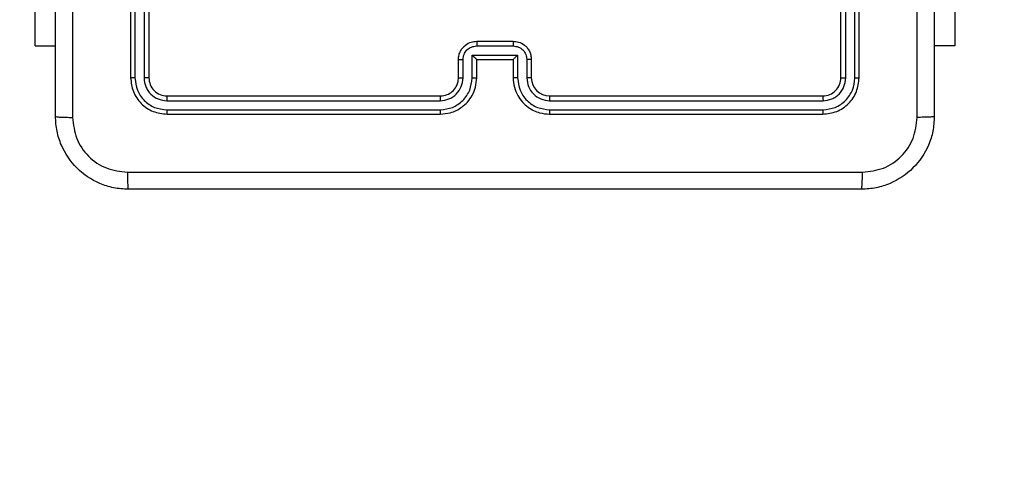
# Model space of a CAD drawing. Units: millimetres. Extents: x -4534 to 4839, y -3372 to 3098.
# Drawn here: x 261 to 369, y 1462 to 1512 of the extents above; entities that cross this region are included whole.
import ezdxf

# ---------------------------------------------------------------- set-up
doc = ezdxf.new("R2010")
doc.units = ezdxf.units.MM
doc.layers.add('Opvangzone', color=7, linetype='Continuous', true_color=0x00a19a)
doc.layers.add('Toestel 2D', color=7, linetype='Continuous', lineweight=20)

# ---------------------------------------------------------------- blocks, each defined once
blk = doc.blocks.new('1477')
at = {"color": 7, "linetype": 'Continuous', "lineweight": 25}
for p, q in [((142.288, 213.606), (142.288, 210.606)), ((142.336, 213.606), (142.336, 210.604)), ((142.436, 213.606), (142.436, 210.604)), ((142.488, 213.606), (142.488, 210.606)), ((150.088, 210.606), (150.088, 213.606)), ((150.141, 210.604), (150.141, 213.606)), ((150.241, 210.604), (150.241, 213.606)), ((150.288, 210.606), (150.288, 213.606)), ((141.24, 210.956), (141.24, 212.956)), ((151.338, 212.956), (151.338, 210.956)), ((141.24, 210.956), (141.463, 210.956)), ((146.088, 211.006), (146.488, 211.006)), ((146.088, 210.954), (146.488, 210.954)), ((151.338, 210.956), (151.113, 210.956)), ((146.038, 210.854), (146.538, 210.854)), ((146.038, 210.604), (146.038, 210.854)), ((146.538, 210.854), (146.538, 210.604)), ((145.888, 210.606), (145.888, 210.806)), ((145.938, 210.604), (145.938, 210.804)), ((146.088, 210.606), (146.088, 210.806)), ((146.088, 210.806), (146.088, 210.806)), ((146.088, 210.806), (146.488, 210.806)), ((146.488, 210.806), (146.488, 210.606)), ((146.488, 210.806), (146.488, 210.806)), ((146.638, 210.804), (146.638, 210.604)), ((146.688, 210.806), (146.688, 210.606)), ((142.688, 210.406), (145.688, 210.406)), ((146.888, 210.406), (149.888, 210.406)), ((142.686, 210.354), (145.688, 210.354)), ((146.889, 210.354), (149.891, 210.354)), ((142.686, 210.254), (145.688, 210.254)), ((142.688, 210.206), (145.688, 210.206)), ((146.888, 210.206), (149.888, 210.206)), ((146.889, 210.254), (149.891, 210.254))]:
    blk.add_line(p, q, dxfattribs=at)
blk.add_arc((146.888, 210.606), 0.2, 180.0031, 269.9997, dxfattribs=at)
for points, knots in [([(141.463, 210.181), (141.463, 211.075), (141.463, 212.863), (141.463, 215.549), (141.463, 217.337), (141.463, 218.231)], [0, 0, 0, 0, 0.333296, 0.666701, 1, 1, 1, 1]), ([(141.651, 218.242), (141.651, 217.345), (141.651, 215.553), (141.651, 212.86), (141.651, 211.067), (141.651, 210.17)], [0, 0, 0, 0, 0.333336, 0.666664, 1, 1, 1, 1]), ([(151.113, 218.231), (151.113, 217.337), (151.113, 215.549), (151.113, 212.863), (151.113, 211.075), (151.113, 210.181)], [0, 0, 0, 0, 0.333296, 0.666701, 1, 1, 1, 1]), ([(150.926, 210.17), (150.925, 210.843), (150.925, 212.187), (150.925, 213.533), (150.925, 214.206)], [0, 0, 0, 0, 0.5000078, 1, 1, 1, 1]), ([(145.888, 210.806), (145.889, 210.823), (145.892, 210.855), (145.909, 210.899), (145.933, 210.935), (145.971, 210.972), (146.024, 211), (146.068, 211.004), (146.088, 211.006)], [0, 0, 0, 0, 0.158208, 0.306997, 0.446364, 0.576271, 0.806831, 1, 1, 1, 1]), ([(145.938, 210.804), (145.94, 210.824), (145.945, 210.863), (145.979, 210.913), (146.029, 210.947), (146.068, 210.952), (146.088, 210.954)], [0, 0, 0, 0, 0.250457, 0.500143, 0.750068, 1, 1, 1, 1]), ([(146.088, 211.006), (146.088, 211.006), (146.088, 211.006), (146.088, 211.002), (146.088, 210.998), (146.088, 210.991), (146.088, 210.983), (146.088, 210.974), (146.088, 210.964), (146.088, 210.957), (146.088, 210.954)], [0, 0, 0, 0, 0.125188, 0.250158, 0.375248, 0.499938, 0.62482, 0.749826, 0.874964, 1, 1, 1, 1]), ([(146.488, 211.006), (146.488, 211.006), (146.488, 211.006), (146.488, 211.002), (146.488, 210.998), (146.488, 210.991), (146.488, 210.983), (146.488, 210.974), (146.488, 210.964), (146.488, 210.957), (146.488, 210.954)], [0, 0, 0, 0, 0.125186, 0.250154, 0.375243, 0.499936, 0.624808, 0.749821, 0.874957, 1, 1, 1, 1]), ([(146.488, 211.006), (146.508, 211.004), (146.553, 211), (146.605, 210.972), (146.643, 210.936), (146.667, 210.899), (146.685, 210.855), (146.687, 210.823), (146.688, 210.806)], [0, 0, 0, 0, 0.1922587, 0.4225248, 0.5525115, 0.6920986, 0.8412664, 1, 1, 1, 1]), ([(146.488, 210.954), (146.508, 210.952), (146.547, 210.947), (146.597, 210.913), (146.632, 210.863), (146.636, 210.824), (146.638, 210.804)], [0, 0, 0, 0, 0.249889, 0.499823, 0.749542, 1, 1, 1, 1]), ([(146.038, 210.854), (146.044, 210.849), (146.055, 210.838), (146.068, 210.824), (146.078, 210.815), (146.083, 210.81), (146.087, 210.807), (146.088, 210.806), (146.088, 210.806)], [0, 0, 0, 0, 0.251434, 0.502446, 0.646462, 0.775755, 0.89248, 1, 1, 1, 1]), ([(146.538, 210.854), (146.533, 210.849), (146.522, 210.838), (146.508, 210.824), (146.499, 210.815), (146.493, 210.81), (146.489, 210.807), (146.489, 210.806), (146.488, 210.806)], [0, 0, 0, 0, 0.251455, 0.502463, 0.646446, 0.775489, 0.892461, 1, 1, 1, 1]), ([(145.888, 210.806), (145.889, 210.806), (145.891, 210.805), (145.904, 210.804), (145.921, 210.804), (145.932, 210.804), (145.938, 210.804)], [0, 0, 0, 0, 0.27971, 0.55898, 0.779463, 1, 1, 1, 1]), ([(146.688, 210.806), (146.687, 210.806), (146.685, 210.805), (146.672, 210.804), (146.656, 210.804), (146.644, 210.804), (146.638, 210.804)], [0, 0, 0, 0, 0.279789, 0.559138, 0.779551, 1, 1, 1, 1]), ([(142.336, 210.604), (142.329, 210.604), (142.315, 210.604), (142.299, 210.605), (142.29, 210.605), (142.289, 210.606), (142.288, 210.606)], [0, 0, 0, 0, 0.279806, 0.559167, 0.779444, 1, 1, 1, 1]), ([(142.288, 210.606), (142.294, 210.554), (142.306, 210.449), (142.399, 210.317), (142.531, 210.224), (142.636, 210.212), (142.688, 210.206)], [0, 0, 0, 0, 0.250151, 0.500124, 0.750042, 1, 1, 1, 1]), ([(142.336, 210.604), (142.341, 210.558), (142.352, 210.467), (142.419, 210.369), (142.49, 210.311), (142.571, 210.267), (142.64, 210.259), (142.686, 210.254)], [0, 0, 0, 0, 0.2496209, 0.4992231, 0.6238228, 0.7498437, 1, 1, 1, 1]), ([(142.488, 210.606), (142.487, 210.606), (142.485, 210.605), (142.471, 210.604), (142.454, 210.604), (142.442, 210.604), (142.436, 210.604)], [0, 0, 0, 0, 0.2798612, 0.5589753, 0.7794231, 1, 1, 1, 1]), ([(142.436, 210.604), (142.439, 210.571), (142.445, 210.522), (142.477, 210.464), (142.518, 210.413), (142.588, 210.365), (142.653, 210.358), (142.686, 210.354)], [0, 0, 0, 0, 0.250154, 0.376169, 0.500791, 0.750397, 1, 1, 1, 1]), ([(142.488, 210.606), (142.491, 210.58), (142.497, 210.528), (142.543, 210.461), (142.61, 210.415), (142.662, 210.409), (142.688, 210.406)], [0, 0, 0, 0, 0.2502076, 0.5001247, 0.749985, 1, 1, 1, 1]), ([(145.688, 210.206), (145.725, 210.209), (145.81, 210.216), (145.912, 210.269), (145.99, 210.339), (146.042, 210.413), (146.08, 210.504), (146.086, 210.571), (146.088, 210.606)], [0, 0, 0, 0, 0.1776173, 0.4030074, 0.5342117, 0.6774635, 0.8327234, 1, 1, 1, 1]), ([(145.688, 210.406), (145.714, 210.409), (145.762, 210.414), (145.823, 210.453), (145.862, 210.501), (145.884, 210.554), (145.887, 210.588), (145.888, 210.606)], [0, 0, 0, 0, 0.2444361, 0.4573432, 0.6754484, 0.8245476, 1, 1, 1, 1]), ([(145.688, 210.254), (145.734, 210.259), (145.825, 210.27), (145.941, 210.35), (146.022, 210.466), (146.033, 210.558), (146.038, 210.604)], [0, 0, 0, 0, 0.249893, 0.499845, 0.749538, 1, 1, 1, 1]), ([(145.688, 210.354), (145.721, 210.358), (145.786, 210.365), (145.869, 210.423), (145.926, 210.506), (145.934, 210.571), (145.938, 210.604)], [0, 0, 0, 0, 0.25041, 0.500121, 0.750062, 1, 1, 1, 1]), ([(145.888, 210.606), (145.889, 210.606), (145.891, 210.605), (145.902, 210.604), (145.918, 210.604), (145.931, 210.604), (145.938, 210.604)], [0, 0, 0, 0, 0.2501087, 0.499999, 0.7497425, 1, 1, 1, 1]), ([(146.038, 210.604), (146.045, 210.604), (146.058, 210.604), (146.074, 210.604), (146.086, 210.605), (146.087, 210.606), (146.088, 210.606)], [0, 0, 0, 0, 0.250126, 0.499928, 0.749746, 1, 1, 1, 1]), ([(146.538, 210.604), (146.532, 210.604), (146.519, 210.604), (146.502, 210.604), (146.491, 210.605), (146.489, 210.606), (146.488, 210.606)], [0, 0, 0, 0, 0.250238, 0.500171, 0.749783, 1, 1, 1, 1]), ([(146.488, 210.606), (146.491, 210.571), (146.496, 210.503), (146.535, 210.412), (146.587, 210.338), (146.665, 210.268), (146.767, 210.216), (146.851, 210.209), (146.888, 210.206)], [0, 0, 0, 0, 0.167929, 0.323656, 0.467179, 0.598486, 0.823501, 1, 1, 1, 1]), ([(146.538, 210.604), (146.544, 210.558), (146.554, 210.466), (146.635, 210.35), (146.751, 210.27), (146.843, 210.259), (146.889, 210.254)], [0, 0, 0, 0, 0.250451, 0.500138, 0.75009, 1, 1, 1, 1]), ([(146.688, 210.606), (146.687, 210.606), (146.686, 210.605), (146.674, 210.604), (146.658, 210.604), (146.645, 210.604), (146.638, 210.604)], [0, 0, 0, 0, 0.250189, 0.499819, 0.749813, 1, 1, 1, 1]), ([(146.638, 210.604), (146.642, 210.571), (146.65, 210.506), (146.708, 210.423), (146.79, 210.366), (146.856, 210.358), (146.889, 210.354)], [0, 0, 0, 0, 0.250455, 0.500136, 0.7501, 1, 1, 1, 1]), ([(149.888, 210.406), (149.914, 210.409), (149.967, 210.415), (150.033, 210.461), (150.079, 210.528), (150.085, 210.58), (150.088, 210.606)], [0, 0, 0, 0, 0.2502181, 0.5001399, 0.7499877, 1, 1, 1, 1]), ([(149.888, 210.206), (149.941, 210.212), (150.045, 210.224), (150.178, 210.317), (150.27, 210.449), (150.282, 210.554), (150.288, 210.606)], [0, 0, 0, 0, 0.2501445, 0.500124, 0.7500408, 1, 1, 1, 1]), ([(149.891, 210.254), (149.936, 210.259), (150.028, 210.27), (150.125, 210.337), (150.183, 210.408), (150.228, 210.489), (150.236, 210.558), (150.241, 210.604)], [0, 0, 0, 0, 0.249623, 0.499226, 0.623819, 0.749845, 1, 1, 1, 1]), ([(149.891, 210.354), (149.923, 210.357), (149.973, 210.363), (150.031, 210.395), (150.081, 210.436), (150.129, 210.506), (150.137, 210.571), (150.141, 210.604)], [0, 0, 0, 0, 0.250168, 0.376164, 0.500777, 0.750381, 1, 1, 1, 1]), ([(150.088, 210.606), (150.089, 210.606), (150.091, 210.605), (150.105, 210.604), (150.123, 210.604), (150.135, 210.604), (150.141, 210.604)], [0, 0, 0, 0, 0.2800124, 0.5590832, 0.7794231, 1, 1, 1, 1]), ([(150.241, 210.604), (150.248, 210.604), (150.262, 210.604), (150.277, 210.605), (150.286, 210.605), (150.288, 210.606), (150.288, 210.606)], [0, 0, 0, 0, 0.279843, 0.55911, 0.779671, 1, 1, 1, 1]), ([(142.688, 210.406), (142.688, 210.405), (142.687, 210.403), (142.686, 210.389), (142.686, 210.372), (142.686, 210.36), (142.686, 210.354)], [0, 0, 0, 0, 0.27979, 0.5589413, 0.7794575, 1, 1, 1, 1]), ([(145.688, 210.406), (145.688, 210.406), (145.688, 210.406), (145.688, 210.402), (145.688, 210.397), (145.688, 210.391), (145.688, 210.383), (145.688, 210.374), (145.688, 210.364), (145.688, 210.357), (145.688, 210.354)], [0, 0, 0, 0, 0.124874, 0.250183, 0.375195, 0.499983, 0.624732, 0.749786, 0.87495, 1, 1, 1, 1]), ([(146.888, 210.406), (146.888, 210.406), (146.888, 210.406), (146.888, 210.402), (146.888, 210.397), (146.888, 210.391), (146.889, 210.383), (146.889, 210.374), (146.889, 210.364), (146.889, 210.357), (146.889, 210.354)], [0, 0, 0, 0, 0.124876, 0.25019, 0.375212, 0.500003, 0.624753, 0.749792, 0.874957, 1, 1, 1, 1]), ([(149.888, 210.406), (149.889, 210.405), (149.889, 210.403), (149.89, 210.389), (149.891, 210.372), (149.891, 210.36), (149.891, 210.354)], [0, 0, 0, 0, 0.279788, 0.558936, 0.779452, 1, 1, 1, 1]), ([(142.686, 210.254), (142.686, 210.247), (142.686, 210.232), (142.687, 210.217), (142.687, 210.208), (142.688, 210.207), (142.688, 210.206)], [0, 0, 0, 0, 0.279784, 0.559146, 0.779423, 1, 1, 1, 1]), ([(145.688, 210.254), (145.688, 210.247), (145.688, 210.235), (145.688, 210.219), (145.688, 210.208), (145.688, 210.207), (145.688, 210.206)], [0, 0, 0, 0, 0.250156, 0.50006, 0.749935, 1, 1, 1, 1]), ([(146.889, 210.254), (146.889, 210.247), (146.889, 210.235), (146.888, 210.219), (146.888, 210.208), (146.888, 210.207), (146.888, 210.206)], [0, 0, 0, 0, 0.2501492, 0.5000472, 0.7499301, 1, 1, 1, 1]), ([(149.891, 210.254), (149.891, 210.247), (149.89, 210.232), (149.89, 210.217), (149.889, 210.208), (149.888, 210.207), (149.888, 210.206)], [0, 0, 0, 0, 0.279782, 0.559143, 0.779425, 1, 1, 1, 1]), ([(141.463, 210.181), (141.466, 210.18), (141.472, 210.177), (141.514, 210.174), (141.576, 210.171), (141.626, 210.171), (141.651, 210.17)], [0, 0, 0, 0, 0.249932, 0.499855, 0.749608, 1, 1, 1, 1]), ([(142.263, 209.381), (142.209, 209.384), (142.101, 209.391), (141.901, 209.456), (141.683, 209.601), (141.538, 209.819), (141.473, 210.019), (141.466, 210.127), (141.463, 210.181)], [0, 0, 0, 0, 0.130552, 0.257575, 0.500021, 0.742668, 0.869632, 1, 1, 1, 1]), ([(141.651, 210.17), (141.66, 210.092), (141.678, 209.934), (141.817, 209.735), (142.016, 209.597), (142.174, 209.578), (142.252, 209.569)], [0, 0, 0, 0, 0.249956, 0.500059, 0.749965, 1, 1, 1, 1]), ([(151.113, 210.181), (151.11, 210.127), (151.104, 210.019), (151.039, 209.819), (150.893, 209.601), (150.675, 209.456), (150.475, 209.391), (150.368, 209.384), (150.313, 209.381)], [0, 0, 0, 0, 0.130546, 0.257574, 0.500018, 0.742663, 0.869622, 1, 1, 1, 1]), ([(150.324, 209.569), (150.403, 209.578), (150.56, 209.596), (150.759, 209.735), (150.898, 209.934), (150.916, 210.092), (150.926, 210.17)], [0, 0, 0, 0, 0.249959, 0.500058, 0.749965, 1, 1, 1, 1]), ([(151.113, 210.181), (151.11, 210.18), (151.105, 210.177), (151.062, 210.174), (151, 210.171), (150.95, 210.171), (150.926, 210.17)], [0, 0, 0, 0, 0.250431, 0.500159, 0.750042, 1, 1, 1, 1]), ([(142.252, 209.569), (143.149, 209.569), (144.942, 209.569), (147.635, 209.569), (149.427, 209.569), (150.324, 209.569)], [0, 0, 0, 0, 0.333337, 0.666663, 1, 1, 1, 1]), ([(142.252, 209.569), (142.253, 209.544), (142.253, 209.494), (142.256, 209.432), (142.259, 209.39), (142.262, 209.384), (142.263, 209.381)], [0, 0, 0, 0, 0.250405, 0.500146, 0.750065, 1, 1, 1, 1]), ([(150.313, 209.381), (150.315, 209.384), (150.317, 209.39), (150.321, 209.432), (150.323, 209.494), (150.324, 209.544), (150.324, 209.569)], [0, 0, 0, 0, 0.249935, 0.499854, 0.749595, 1, 1, 1, 1]), ([(150.313, 209.381), (149.419, 209.381), (147.631, 209.381), (144.945, 209.381), (143.157, 209.381), (142.263, 209.381)], [0, 0, 0, 0, 0.333295, 0.666702, 1, 1, 1, 1])]:
    blk.add_open_spline(points, degree=3, knots=knots, dxfattribs=at)
blk = doc.blocks.new('VPL-06-WD1477')
at = {"layer": 'Opvangzone'}
blk.add_lwpolyline([(-1977.75, 1598.23), (-1977.75, 1492.98, 0.414214), (-477.75, -7.02), (363.25, -7.02, 0.414214), (1863.25, 1492.98), (1863.25, 1598.23, 0.414214), (363.25, 3098.23), (-477.75, 3098.23, 0.414214)], format="xyb", close=True, dxfattribs=at)
at = {"layer": 'Toestel 2D', "color": 0, "xscale": 10, "yscale": 10, "zscale": 10}
blk.add_blockref('1477', (-1150.13, -600.83), dxfattribs=at)
blk = doc.blocks.new('VPL-18-RC1477')
blk.add_blockref('VPL-06-WD1477', (0, 0))

msp = doc.modelspace()

# ---------------------------------------------------------------- block references
msp.add_blockref('VPL-18-RC1477', (0, 0))

doc.saveas('drawing.dxf')
